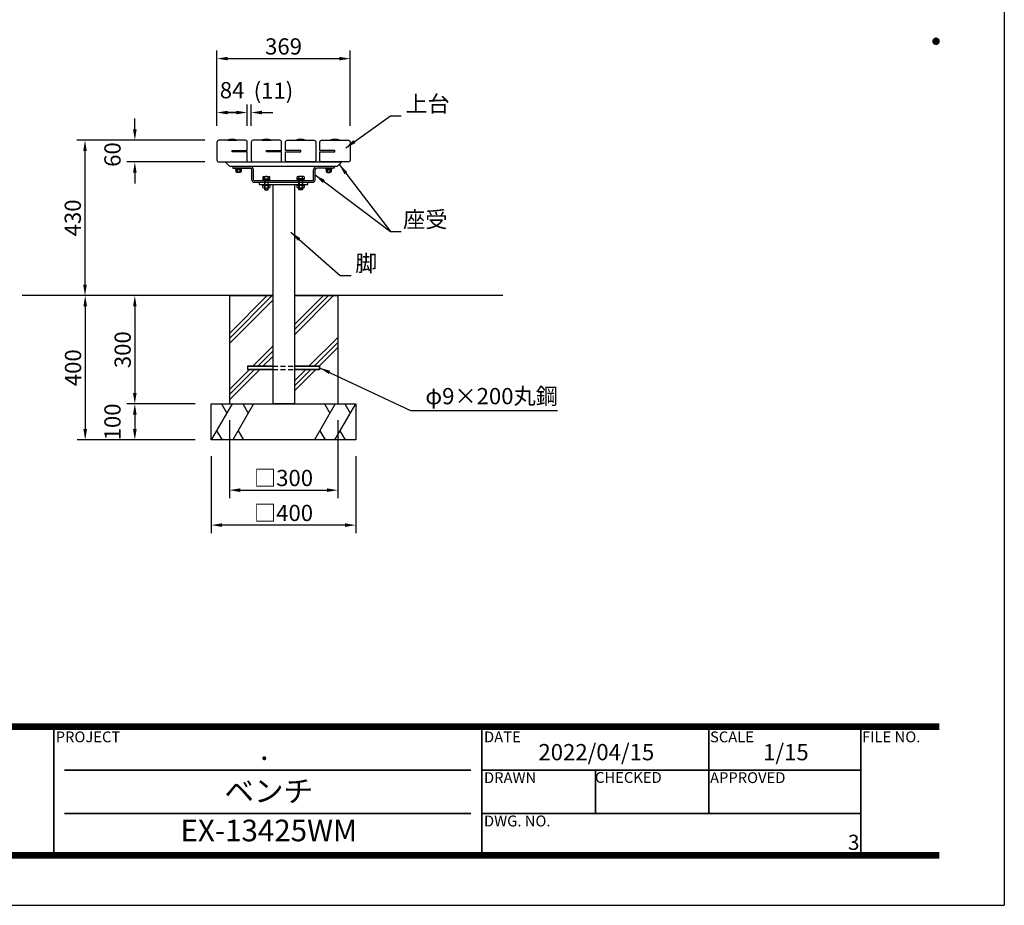
# Model space of a CAD drawing. Extents: x 0 to 6300, y 0 to 4455.
# Drawn here: x 3573 to 6300, y 0 to 2453 of the extents above; entities that cross this region are included whole.
import ezdxf
from ezdxf.enums import TextEntityAlignment as Align

# ---------------------------------------------------------------- set-up
doc = ezdxf.new("R2010")
doc.units = 0
doc.header["$LTSCALE"] = 4.5
doc.linetypes.add('HIDDEN2', pattern=[4.7625, 3.175, -1.5875])
doc.layers.get('0').update_dxf_attribs({"linetype": 'CONTINUOUS'})
doc.layers.get('DEFPOINTS').update_dxf_attribs({"linetype": 'CONTINUOUS'})
for name, color, linetype in [('P001', 131, 'CONTINUOUS'), ('P002', 181, 'CONTINUOUS'), ('P006', 141, 'CONTINUOUS'), ('P008', 241, 'CONTINUOUS'), ('P019', 71, 'CONTINUOUS'), ('P901', 135, 'CONTINUOUS'), ('P919', 75, 'CONTINUOUS'), ('P920', 125, 'CONTINUOUS'), ('P_2DIM', 6, 'CONTINUOUS'), ('P_3TEXT', 60, 'CONTINUOUS'), ('P_5DRAWFRAME', 104, 'CONTINUOUS'), ('P_7THICK', 7, 'CONTINUOUS')]:
    doc.layers.add(name, color=color, linetype=linetype)
doc.styles.add('BIGFONT', font='simplex.shx', dxfattribs={"bigfont": 'bigfont.shx'})
doc.dimstyles.new('DIMBIGFONT$0', dxfattribs={"dimscale": 15, "dimtxt": 3, "dimasz": 2, "dimexe": 1.5, "dimexo": 3, "dimgap": 0.75, "dimtad": 1, "dimdec": 1, "dimdsep": 46, "dimtxsty": 'BIGFONT', "dimsah": 1, "dimcen": 0, "dimclrt": 230, "dimadec": 0, "dimazin": 0, "dimtfac": 0.6, "dimtdec": 1, "dimtofl": 0, "dimtmove": 2, "dimatfit": 3, "dimfxl": 0, "dimtvp": 1, "dimtolj": 1, "dimarcsym": 0})
doc.dimstyles.new('DIMBIGFONT$7', dxfattribs={"dimscale": 15, "dimtxt": 3, "dimasz": 2, "dimexe": 1.5, "dimexo": 3, "dimgap": 0.75, "dimtad": 1, "dimdec": 1, "dimdsep": 46, "dimtxsty": 'BIGFONT', "dimsah": 1, "dimcen": 0, "dimclrt": 230, "dimadec": 0, "dimazin": 0, "dimtfac": 0.6, "dimtdec": 1, "dimtofl": 0, "dimtmove": 0, "dimatfit": 3, "dimfxl": 0, "dimtvp": 1, "dimtolj": 1, "dimarcsym": 0})

# ---------------------------------------------------------------- blocks, each defined once
blk = doc.blocks.new('DFP3')
at = {"color": 0}
for p, q in [((406.8, 159.55), (407.4, 160.15)), ((406.8, 159.48), (407.47, 160.15)), ((406.8, 159.63), (407.32, 160.15)), ((406.81, 159.42), (407.53, 160.14)), ((406.82, 159.71), (407.24, 160.13)), ((406.83, 159.37), (407.58, 160.12)), ((406.85, 159.32), (407.63, 160.1)), ((406.87, 159.27), (407.68, 160.08)), ((406.87, 159.83), (407.12, 160.08)), ((406.9, 159.22), (407.73, 160.05)), ((406.93, 159.18), (407.77, 160.02)), ((406.96, 159.14), (407.81, 159.99)), ((406.99, 159.99), (407.84, 159.14)), ((407.03, 160.02), (407.87, 159.18)), ((407.07, 160.05), (407.9, 159.22)), ((407.12, 160.08), (407.93, 159.27)), ((407.17, 160.1), (407.95, 159.32)), ((407.22, 160.12), (407.97, 159.37)), ((407.27, 160.14), (407.99, 159.42)), ((407.33, 160.15), (408, 159.48)), ((407.4, 160.15), (408, 159.55)), ((407.48, 160.14), (407.99, 159.63)), ((407.57, 160.13), (407.98, 159.72)), ((407.69, 160.08), (407.93, 159.84)), ((406.8, 159.62), (407.47, 158.95)), ((406.8, 159.55), (407.4, 158.95)), ((406.8, 159.47), (407.32, 158.95)), ((406.81, 159.68), (407.53, 158.96)), ((406.82, 159.39), (407.24, 158.97)), ((406.83, 159.73), (407.58, 158.98)), ((406.85, 159.78), (407.63, 159)), ((406.87, 159.83), (407.68, 159.02)), ((406.87, 159.27), (407.12, 159.02)), ((406.9, 159.88), (407.73, 159.05)), ((406.93, 159.92), (407.77, 159.08)), ((406.96, 159.96), (407.81, 159.11)), ((406.99, 159.11), (407.84, 159.96)), ((407.03, 159.08), (407.87, 159.92)), ((407.07, 159.05), (407.9, 159.88)), ((407.12, 159.02), (407.93, 159.83)), ((407.17, 159), (407.95, 159.78)), ((407.22, 158.98), (407.97, 159.73)), ((407.27, 158.96), (407.99, 159.68)), ((407.33, 158.95), (408, 159.62)), ((407.4, 158.95), (408, 159.55)), ((407.48, 158.96), (407.99, 159.47)), ((407.57, 158.97), (407.98, 159.38)), ((407.69, 159.02), (407.93, 159.26)), ((21.5, 33.5), (408, 33.5)), ((21.5, 33.45), (408, 33.45)), ((21.5, 33.4), (408, 33.4)), ((21.5, 33.35), (408, 33.35)), ((21.5, 33.3), (408, 33.3)), ((21.5, 33.25), (408, 33.25)), ((21.5, 33.2), (408, 33.2)), ((21.5, 33.15), (408, 33.15)), ((21.5, 33.1), (408, 33.1)), ((21.5, 33.05), (408, 33.05)), ((21.5, 33), (408, 33)), ((21.5, 32.95), (408, 32.95)), ((21.5, 32.9), (408, 32.9)), ((21.5, 32.85), (408, 32.85)), ((21.5, 32.8), (408, 32.8)), ((21.5, 32.75), (408, 32.75)), ((244.47, 33), (244.47, 9)), ((244.53, 33), (244.53, 9)), ((323.47, 33), (323.47, 9)), ((323.53, 33), (323.53, 9)), ((365.47, 17), (365.47, 33)), ((365.53, 17), (365.53, 33)), ((393.47, 33), (393.47, 9)), ((393.53, 33), (393.53, 9)), ((21.5, 32.7), (408, 32.7)), ((21.5, 32.65), (408, 32.65)), ((21.5, 32.6), (408, 32.6)), ((21.5, 32.55), (408, 32.55)), ((21.5, 32.5), (408, 32.5)), ((246.5, 25.03), (321.5, 25.03)), ((246.5, 24.97), (321.5, 24.97)), ((323.5, 25.03), (393.5, 25.03)), ((323.5, 24.97), (393.5, 24.97)), ((344.47, 25), (344.47, 17)), ((344.53, 25), (344.53, 17)), ((246.5, 17.03), (321.5, 17.03)), ((246.5, 16.97), (321.5, 16.97)), ((323.5, 17.03), (393.5, 17.03)), ((323.5, 16.97), (393.5, 16.97)), ((21.5, 9.75), (408, 9.75)), ((21.5, 9.7), (408, 9.7)), ((21.5, 9.65), (408, 9.65)), ((21.5, 9.6), (408, 9.6)), ((21.5, 9.55), (408, 9.55)), ((21.5, 9.5), (408, 9.5)), ((21.5, 9.45), (408, 9.45)), ((21.5, 9.4), (408, 9.4)), ((21.5, 9.35), (408, 9.35)), ((21.5, 9.3), (408, 9.3)), ((21.5, 9.25), (408, 9.25)), ((21.5, 9.2), (408, 9.2)), ((21.5, 9.15), (408, 9.15)), ((21.5, 9.1), (408, 9.1)), ((21.5, 9.05), (408, 9.05)), ((21.5, 9), (408, 9)), ((21.5, 8.95), (408, 8.95)), ((21.5, 8.9), (408, 8.9)), ((21.5, 8.85), (408, 8.85)), ((21.5, 8.8), (408, 8.8)), ((21.5, 8.75), (408, 8.75))]:
    blk.add_line(p, q, dxfattribs=at)
at = {"layer": 'DEFPOINTS', "color": 0}
for p in [(420, 297), (0, 0)]:
    blk.add_line(p, (420, 0), dxfattribs=at)
at = {"color": 0, "style": 'BIGFONT'}
for s, height, p in [('PROJECT', 2, (244.86, 30.1)), ('DATE', 2, (323.94, 30.1)), ('SCALE', 2, (365.67, 30.1)), ('FILE NO.', 2, (393.74, 30.1)), ('DRAWN', 2, (323.94, 22.57)), ('CHECKED', 2, (344.43, 22.61)), ('APPROVED', 2, (365.67, 22.57)), ('DWG. NO.', 2, (323.94, 14.57)), ('3', 2.8, (391.14, 10.23))]:
    blk.add_text(s, height=height, dxfattribs=at).set_placement(p)
at = {"color": 83, "style": 'BIGFONT'}
for tag, height, p in [('PROJECT1', 4, (283.38, 25.6)), ('DATE', 3, (344.68, 25.84)), ('SCALE', 3, (379.68, 25.84)), ('PROJECT2', 4, (284.2, 17.84)), ('PROJECT3', 4, (284.2, 10.57)), ('DWGNO', 3, (358.68, 10.57))]:
    blk.add_attdef(tag, text='', height=height, dxfattribs=at).set_placement(p, align=Align.BOTTOM_CENTER)
at = {"color": 83, "ltscale": 0.5, "style": 'BIGFONT', "flags": 8}
for tag, p in [('REV04', (26.47, 27.61)), ('REV03', (26.47, 21.7)), ('REV02', (26.47, 15.58)), ('REV01', (26.47, 10.33))]:
    blk.add_attdef(tag, text='', height=2, dxfattribs=at).set_placement(p, align=Align.BOTTOM_LEFT)
for tag, p in [('REVD4', (80.98, 27.61)), ('R4D', (92.67, 27.61)), ('R4C', (101.8, 27.61)), ('R4A', (110.92, 27.61)), ('REVD3', (80.98, 21.7)), ('R3D', (92.67, 21.7)), ('R3C', (101.8, 21.7)), ('R3A', (110.92, 21.7)), ('REVD2', (80.98, 15.58)), ('R2D', (92.67, 15.58)), ('R2C', (101.8, 15.58)), ('R2A', (110.92, 15.58)), ('REVD1', (80.98, 10.33)), ('R1D', (92.67, 10.33)), ('R1C', (101.8, 10.33)), ('R1A', (110.92, 10.33))]:
    blk.add_attdef(tag, text='', height=2, dxfattribs=at).set_placement(p, align=Align.BOTTOM_CENTER)
blk = doc.blocks.new('A$C7BCC4D2A')
at = {"layer": 'P008'}
for points in [[(84, 31.5), (84, 55, 0.414214), (79, 60), (5, 60, 0.414214), (0, 55), (0, 5, 0.414214), (5, 0), (79, 0, 0.414214), (84, 5), (84, 28.5), (42, 28.5), (42, 31.5), (84, 31.5)], [(179, 31.5), (179, 55, 0.414214), (174, 60), (100, 60, 0.414214), (95, 55), (95, 5, 0.414214), (100, 0), (174, 0, 0.414214), (179, 5), (179, 28.5), (137, 28.5), (137, 31.5), (179, 31.5)], [(190, 31.5), (190, 55, -0.414214), (195, 60), (269, 60, -0.414214), (274, 55), (274, 5, -0.414214), (269, 0), (195, 0, -0.414214), (190, 5), (190, 28.5), (232, 28.5), (232, 31.5), (190, 31.5)], [(285, 31.5), (285, 55, -0.414214), (290, 60), (364, 60, -0.414214), (369, 55), (369, 5, -0.414214), (364, 0), (290, 0, -0.414214), (285, 5), (285, 28.5), (327, 28.5), (327, 31.5), (285, 31.5)]]:
    blk.add_lwpolyline(points, format="xyb", dxfattribs=at)
blk = doc.blocks.new('*D3')
at = {"layer": 'DEFPOINTS', "color": 0}
for p in [(4153.9, 1688.9), (3754.7, 1288.9), (4103.9, 1288.9)]:
    blk.add_point(p, dxfattribs=at)
at = {"layer": 'P_2DIM', "color": 0, "lineweight": -2}
for p, q in [((4108.9, 1688.9), (3732.2, 1688.9)), ((3754.7, 1658.9), (3754.7, 1318.9)), ((4058.9, 1288.9), (3732.2, 1288.9))]:
    blk.add_line(p, q, dxfattribs=at)
at = {"layer": 'P_2DIM', "color": 0}
for points in [[(3749.7, 1658.9), (3759.7, 1658.9), (3754.7, 1688.9)], [(3749.7, 1318.9), (3759.7, 1318.9), (3754.7, 1288.9)]]:
    blk.add_solid(points, dxfattribs=at)
at = {"layer": 'P_2DIM', "color": 230, "insert": (3721, 1488.9), "char_height": 45, "attachment_point": 5, "rotation": 90, "style": 'BIGFONT'}
blk.add_mtext('\\A1;400', dxfattribs=at)
blk = doc.blocks.new('*D4')
at = {"layer": 'DEFPOINTS', "color": 0}
for p in [(4153.9, 1688.9), (3892.1, 1388.9), (4103.9, 1388.9)]:
    blk.add_point(p, dxfattribs=at)
at = {"layer": 'P_2DIM', "color": 0, "lineweight": -2}
for p, q in [((4108.9, 1688.9), (3869.6, 1688.9)), ((3892.1, 1658.9), (3892.1, 1418.9)), ((4058.9, 1388.9), (3869.6, 1388.9))]:
    blk.add_line(p, q, dxfattribs=at)
at = {"layer": 'P_2DIM', "color": 0}
for points in [[(3887.1, 1658.9), (3897.1, 1658.9), (3892.1, 1688.9)], [(3887.1, 1418.9), (3897.1, 1418.9), (3892.1, 1388.9)]]:
    blk.add_solid(points, dxfattribs=at)
at = {"layer": 'P_2DIM', "color": 230, "insert": (3858.4, 1538.9), "char_height": 45, "attachment_point": 5, "rotation": 90, "style": 'BIGFONT'}
blk.add_mtext('\\A1;300', dxfattribs=at)
blk = doc.blocks.new('*D5')
at = {"layer": 'DEFPOINTS', "color": 0}
for p in [(4153.9, 1388.9), (4453.9, 1388.9), (4453.9, 1149.8)]:
    blk.add_point(p, dxfattribs=at)
at = {"layer": 'P_2DIM', "color": 0, "lineweight": -2}
for p, q in [((4153.9, 1343.9), (4153.9, 1127.3)), ((4453.9, 1343.9), (4453.9, 1127.3)), ((4183.9, 1149.8), (4423.9, 1149.8))]:
    blk.add_line(p, q, dxfattribs=at)
at = {"layer": 'P_2DIM', "color": 0}
for points in [[(4183.9, 1154.8), (4183.9, 1144.8), (4153.9, 1149.8)], [(4423.9, 1154.8), (4423.9, 1144.8), (4453.9, 1149.8)]]:
    blk.add_solid(points, dxfattribs=at)
at = {"layer": 'P_2DIM', "color": 230, "insert": (4303.9, 1183.6), "char_height": 45, "attachment_point": 5, "style": 'BIGFONT'}
blk.add_mtext('\\A1;□300', dxfattribs=at)
blk = doc.blocks.new('*D6')
at = {"layer": 'DEFPOINTS', "color": 0}
for p in [(4103.9, 1288.9), (4503.9, 1288.9), (4103.9, 1053)]:
    blk.add_point(p, dxfattribs=at)
at = {"layer": 'P_2DIM', "color": 0, "lineweight": -2}
for p, q in [((4103.9, 1243.9), (4103.9, 1030.5)), ((4503.9, 1243.9), (4503.9, 1030.5)), ((4473.9, 1053), (4133.9, 1053))]:
    blk.add_line(p, q, dxfattribs=at)
at = {"layer": 'P_2DIM', "color": 0}
for points in [[(4133.9, 1058), (4133.9, 1048), (4103.9, 1053)], [(4473.9, 1058), (4473.9, 1048), (4503.9, 1053)]]:
    blk.add_solid(points, dxfattribs=at)
at = {"layer": 'P_2DIM', "color": 230, "insert": (4303.9, 1086.7), "char_height": 45, "attachment_point": 5, "style": 'BIGFONT'}
blk.add_mtext('\\A1;□400', dxfattribs=at)
blk = doc.blocks.new('*D7')
at = {"layer": 'DEFPOINTS', "color": 0}
for p in [(4103.9, 1388.9), (3892.1, 1288.9), (4103.9, 1288.9)]:
    blk.add_point(p, dxfattribs=at)
at = {"layer": 'P_2DIM', "color": 0, "lineweight": -2}
for p, q in [((4058.9, 1388.9), (3869.6, 1388.9)), ((3892.1, 1358.9), (3892.1, 1318.9)), ((4058.9, 1288.9), (3869.6, 1288.9))]:
    blk.add_line(p, q, dxfattribs=at)
at = {"layer": 'P_2DIM', "color": 0}
for points in [[(3887.1, 1358.9), (3897.1, 1358.9), (3892.1, 1388.9)], [(3887.1, 1318.9), (3897.1, 1318.9), (3892.1, 1288.9)]]:
    blk.add_solid(points, dxfattribs=at)
at = {"layer": 'P_2DIM', "color": 230, "insert": (3830.2, 1338.9), "char_height": 45, "attachment_point": 5, "rotation": 90, "style": 'BIGFONT'}
blk.add_mtext('\\A1;100', dxfattribs=at)
blk = doc.blocks.new('*D8')
at = {"layer": 'DEFPOINTS', "color": 0}
for p in [(4130.9, 2118.9), (3754.1, 1688.9), (4123.9, 1688.9)]:
    blk.add_point(p, dxfattribs=at)
at = {"layer": 'P_2DIM', "color": 0, "lineweight": -2}
for p, q in [((4085.9, 2118.9), (3731.6, 2118.9)), ((3754.1, 2088.9), (3754.1, 1718.9)), ((4078.9, 1688.9), (3731.6, 1688.9))]:
    blk.add_line(p, q, dxfattribs=at)
at = {"layer": 'P_2DIM', "color": 0}
for points in [[(3749.1, 2088.9), (3759.1, 2088.9), (3754.1, 2118.9)], [(3749.1, 1718.9), (3759.1, 1718.9), (3754.1, 1688.9)]]:
    blk.add_solid(points, dxfattribs=at)
at = {"layer": 'P_2DIM', "color": 230, "insert": (3720.3, 1903.9), "char_height": 45, "attachment_point": 5, "rotation": 90, "style": 'BIGFONT'}
blk.add_mtext('\\A1;430', dxfattribs=at)
blk = doc.blocks.new('*D9')
at = {"layer": 'DEFPOINTS', "color": 0}
for p in [(4203.4, 2195.8), (4119.4, 2113.9), (4203.4, 2113.9)]:
    blk.add_point(p, dxfattribs=at)
at = {"layer": 'P_2DIM', "color": 0, "lineweight": -2}
for p, q in [((4119.4, 2158.9), (4119.4, 2218.3)), ((4203.4, 2158.9), (4203.4, 2218.3)), ((4149.4, 2195.8), (4173.4, 2195.8))]:
    blk.add_line(p, q, dxfattribs=at)
at = {"layer": 'P_2DIM', "color": 0}
for points in [[(4149.4, 2200.8), (4149.4, 2190.8), (4119.4, 2195.8)], [(4173.4, 2200.8), (4173.4, 2190.8), (4203.4, 2195.8)]]:
    blk.add_solid(points, dxfattribs=at)
at = {"layer": 'P_2DIM', "color": 230, "insert": (4161.4, 2257.7), "char_height": 45, "attachment_point": 5, "style": 'BIGFONT'}
blk.add_mtext('\\A1;84', dxfattribs=at)
blk = doc.blocks.new('*D10')
at = {"layer": 'DEFPOINTS', "color": 0}
for p in [(4203.4, 2195.8), (4203.4, 2113.9), (4214.4, 2113.9)]:
    blk.add_point(p, dxfattribs=at)
at = {"layer": 'P_2DIM', "color": 0, "lineweight": -2}
for p, q in [((4203.4, 2158.9), (4203.4, 2218.3)), ((4214.4, 2158.9), (4214.4, 2218.3)), ((4173.4, 2195.8), (4143.4, 2195.8)), ((4244.4, 2195.8), (4274.4, 2195.8))]:
    blk.add_line(p, q, dxfattribs=at)
at = {"layer": 'P_2DIM', "color": 0}
for points in [[(4173.4, 2200.8), (4173.4, 2190.8), (4203.4, 2195.8)], [(4244.4, 2200.8), (4244.4, 2190.8), (4214.4, 2195.8)]]:
    blk.add_solid(points, dxfattribs=at)
at = {"layer": 'P_2DIM', "color": 230, "insert": (4276, 2256.3), "char_height": 45, "attachment_point": 5, "style": 'BIGFONT'}
blk.add_mtext('\\A1;(11)', dxfattribs=at)
blk = doc.blocks.new('*D11')
at = {"layer": 'DEFPOINTS', "color": 0}
for p in [(4488.4, 2345.1), (4119.4, 2113.9), (4488.4, 2113.9)]:
    blk.add_point(p, dxfattribs=at)
at = {"layer": 'P_2DIM', "color": 0, "lineweight": -2}
for p, q in [((4119.4, 2158.9), (4119.4, 2367.6)), ((4149.4, 2345.1), (4458.4, 2345.1)), ((4488.4, 2158.9), (4488.4, 2367.6))]:
    blk.add_line(p, q, dxfattribs=at)
at = {"layer": 'P_2DIM', "color": 0}
for points in [[(4149.4, 2350.1), (4149.4, 2340.1), (4119.4, 2345.1)], [(4458.4, 2350.1), (4458.4, 2340.1), (4488.4, 2345.1)]]:
    blk.add_solid(points, dxfattribs=at)
at = {"layer": 'P_2DIM', "color": 230, "insert": (4303.9, 2378.8), "char_height": 45, "attachment_point": 5, "style": 'BIGFONT'}
blk.add_mtext('\\A1;369', dxfattribs=at)
blk = doc.blocks.new('*D12')
at = {"layer": 'DEFPOINTS', "color": 0}
for p in [(4130.9, 2118.9), (3892.1, 2058.9), (4130.9, 2058.9)]:
    blk.add_point(p, dxfattribs=at)
at = {"layer": 'P_2DIM', "color": 0, "lineweight": -2}
for p, q in [((3892.1, 2148.9), (3892.1, 2178.9)), ((4085.9, 2118.9), (3869.6, 2118.9)), ((4085.9, 2058.9), (3869.6, 2058.9)), ((3892.1, 2028.9), (3892.1, 1998.9))]:
    blk.add_line(p, q, dxfattribs=at)
at = {"layer": 'P_2DIM', "color": 0}
for points in [[(3887.1, 2148.9), (3897.1, 2148.9), (3892.1, 2118.9)], [(3887.1, 2028.9), (3897.1, 2028.9), (3892.1, 2058.9)]]:
    blk.add_solid(points, dxfattribs=at)
at = {"layer": 'P_2DIM', "color": 230, "insert": (3830.2, 2079.4), "char_height": 45, "attachment_point": 5, "rotation": 90, "style": 'BIGFONT'}
blk.add_mtext('\\A1;60', dxfattribs=at)

msp = doc.modelspace()

# ---------------------------------------------------------------- linework, layer by layer
at = {"layer": 'P001'}
for p, q in [((4163.89, 2045.88), (4163.89, 2041.38)), ((4163.89, 2045.88), (4211.89, 2045.88)), ((4443.89, 2045.88), (4395.89, 2045.88)), ((4443.89, 2045.88), (4443.89, 2041.38)), ((4163.89, 2041.38), (4211.89, 2041.38)), ((4216.39, 2008.88), (4216.39, 2036.88)), ((4220.89, 2008.88), (4220.89, 2036.88)), ((4386.89, 2008.88), (4386.89, 2036.88)), ((4386.89, 2008.88), (4386.89, 2029.95)), ((4391.39, 2008.88), (4391.39, 2036.88)), ((4391.39, 2008.88), (4391.39, 2029.95)), ((4443.89, 2041.38), (4395.89, 2041.38)), ((4222.39, 2007.38), (4385.39, 2007.38)), ((4222.39, 2002.88), (4385.39, 2002.88)), ((4203.89, 1493.38), (4203.89, 1484.38)), ((4203.89, 1493.38), (4203.89, 1484.38)), ((4203.89, 1493.38), (4273.89, 1493.38)), ((4273.89, 1493.38), (4203.89, 1493.38)), ((4203.89, 1484.38), (4273.89, 1484.38)), ((4273.89, 1484.38), (4203.89, 1484.38)), ((4333.89, 1493.38), (4403.89, 1493.38)), ((4403.89, 1493.38), (4333.89, 1493.38)), ((4333.89, 1484.38), (4403.89, 1484.38)), ((4403.89, 1484.38), (4333.89, 1484.38)), ((4403.89, 1493.38), (4403.89, 1484.38)), ((4403.89, 1484.38), (4403.89, 1493.38))]:
    msp.add_line(p, q, dxfattribs=at)
for centre, radius, start, end in [((4211.89, 2036.88), 9, 0, 90), ((4395.89, 2036.88), 9, 90, 180), ((4211.89, 2036.88), 4.5, 0, 90), ((4395.89, 2036.88), 4.5, 90, 180), ((4222.39, 2008.88), 6, 180, 270), ((4222.39, 2008.88), 1.5, 180, 270), ((4385.39, 2008.88), 6, 270, 0), ((4385.39, 2008.88), 1.5, 270, 0), ((4385.39, 2008.88), 6, 270, 0), ((4385.39, 2008.88), 1.5, 270, 0)]:
    msp.add_arc(centre, radius, start, end, dxfattribs=at)
at = {"layer": 'P002', "linetype": 'Continuous'}
for p, q in [((4236.39, 2002.88), (4371.39, 2002.88)), ((4236.39, 2002.88), (4236.39, 1996.88)), ((4236.39, 1996.88), (4371.39, 1996.88)), ((4273.89, 1996.88), (4273.89, 1388.88)), ((4333.89, 1996.88), (4333.89, 1388.88)), ((4371.39, 1996.88), (4371.39, 2002.88))]:
    msp.add_line(p, q, dxfattribs=at)
at = {"layer": 'P006'}
for p, q in [((4148.49, 2118.88), (4174.29, 2118.88)), ((4243.49, 2118.88), (4269.29, 2118.88)), ((4338.49, 2118.88), (4364.29, 2118.88)), ((4433.49, 2118.88), (4459.29, 2118.88))]:
    msp.add_line(p, q, dxfattribs=at)
for centre in [(4161.39, 2092.65), (4256.39, 2092.65), (4351.39, 2092.65), (4446.39, 2092.65)]:
    msp.add_arc(centre, 29.23, 63.81621, 116.18379, dxfattribs=at)
at = {"layer": 'P008'}
msp.add_lwpolyline([(4464.39, 2057.88), (4452.39, 2045.88), (4155.39, 2045.88), (4143.39, 2057.88), (4143.39, 2058.88), (4464.39, 2058.88)], close=True, dxfattribs=at)
at = {"layer": 'P019'}
for p, q in [((4153.89, 1688.88), (4153.89, 1388.88)), ((4153.89, 1688.88), (4273.89, 1688.88)), ((4333.89, 1688.88), (4453.89, 1688.88)), ((4453.89, 1688.88), (4453.89, 1388.88)), ((4103.89, 1388.88), (4503.89, 1388.88)), ((4103.89, 1288.88), (4103.89, 1388.88)), ((4333.89, 1388.88), (4273.89, 1388.88)), ((4503.89, 1388.88), (4503.89, 1288.88)), ((4503.89, 1288.88), (4103.89, 1288.88))]:
    msp.add_line(p, q, dxfattribs=at)
at = {"layer": 'P901'}
for p, q in [((4170.39, 2041.38), (4170.39, 2039.78)), ((4170.39, 2039.78), (4187.39, 2039.78)), ((4171.19, 2039.78), (4171.19, 2038.38)), ((4171.19, 2038.38), (4186.59, 2038.38)), ((4171.61, 2037.85), (4171.61, 2031.6)), ((4184.34, 2038.38), (4173.43, 2038.38)), ((4175.59, 2030.11), (4174.47, 2031.23)), ((4183.14, 2031.06), (4174.64, 2031.06)), ((4175.25, 2037.85), (4175.25, 2031.6)), ((4182.18, 2030.11), (4175.59, 2030.11)), ((4179.89, 2039.78), (4177.89, 2038.38)), ((4182.18, 2030.11), (4183.3, 2031.23)), ((4182.52, 2037.85), (4182.52, 2031.6)), ((4186.16, 2037.85), (4186.16, 2031.6)), ((4186.59, 2039.78), (4186.59, 2038.38)), ((4187.39, 2041.38), (4187.39, 2039.78)), ((4420.39, 2041.38), (4420.39, 2039.78)), ((4437.39, 2039.78), (4420.39, 2039.78)), ((4421.19, 2039.78), (4421.19, 2038.38)), ((4436.59, 2038.38), (4421.19, 2038.38)), ((4421.61, 2037.85), (4421.61, 2031.6)), ((4423.43, 2038.38), (4434.34, 2038.38)), ((4425.59, 2030.11), (4424.47, 2031.23)), ((4424.64, 2031.06), (4433.14, 2031.06)), ((4425.25, 2037.85), (4425.25, 2031.6)), ((4425.59, 2030.11), (4432.18, 2030.11)), ((4427.89, 2039.78), (4429.89, 2038.38)), ((4432.18, 2030.11), (4433.3, 2031.23)), ((4432.52, 2037.85), (4432.52, 2031.6)), ((4436.16, 2037.85), (4436.16, 2031.6)), ((4436.59, 2039.78), (4436.59, 2038.38)), ((4437.39, 2041.38), (4437.39, 2039.78))]:
    msp.add_line(p, q, dxfattribs=at)
at = {"layer": 'P901', "linetype": 'HIDDEN2'}
for p, q in [((4175.59, 2030.11), (4175.59, 2031.5)), ((4182.18, 2030.11), (4182.18, 2031.5)), ((4425.59, 2030.11), (4425.59, 2031.5)), ((4432.18, 2030.11), (4432.18, 2031.5)), ((4273.89, 1493.38), (4333.89, 1493.38)), ((4273.89, 1493.38), (4333.89, 1493.38)), ((4273.89, 1484.38), (4333.89, 1484.38)), ((4273.89, 1484.38), (4333.89, 1484.38))]:
    msp.add_line(p, q, dxfattribs=at)
at = {"layer": 'P901'}
for centre, radius, start, end in [((4173.43, 2035.03), 3.35, 57.13278, 122.86722), ((4173.43, 2034.41), 3.35, 237.13278, 302.86722), ((4178.89, 2025.78), 12.6, 73.22135, 106.77865), ((4178.89, 2043.66), 12.6, 253.22135, 286.77865), ((4184.34, 2035.03), 3.35, 57.13278, 122.86722), ((4184.34, 2034.41), 3.35, 237.13278, 302.86722), ((4423.43, 2035.03), 3.35, 57.13278, 122.86722), ((4423.43, 2034.41), 3.35, 237.13278, 302.86722), ((4428.89, 2025.78), 12.6, 73.22135, 106.77865), ((4428.89, 2043.66), 12.6, 253.22135, 286.77865), ((4434.34, 2035.03), 3.35, 57.13278, 122.86722), ((4434.34, 2034.41), 3.35, 237.13278, 302.86722)]:
    msp.add_arc(centre, radius, start, end, dxfattribs=at)
at = {"layer": 'P919'}
for p, q in [((4153.89, 1584.14), (4258.63, 1688.88)), ((4153.89, 1569.99), (4272.77, 1688.88)), ((4153.89, 1555.85), (4273.89, 1675.85)), ((4333.89, 1608.57), (4414.2, 1688.88)), ((4333.89, 1594.43), (4428.34, 1688.88)), ((4333.89, 1580.29), (4442.48, 1688.88)), ((4374.26, 1493.38), (4453.89, 1573.01)), ((4453.89, 1558.87), (4388.4, 1493.38)), ((4218.7, 1493.38), (4273.89, 1548.57)), ((4232.84, 1493.38), (4273.89, 1534.43)), ((4402.54, 1493.38), (4453.89, 1544.73)), ((4246.98, 1493.38), (4273.89, 1520.29)), ((4153.89, 1428.57), (4209.7, 1484.38)), ((4153.89, 1414.43), (4223.84, 1484.38)), ((4153.89, 1400.29), (4237.98, 1484.38)), ((4333.89, 1424.73), (4393.54, 1484.38)), ((4333.89, 1453.01), (4365.26, 1484.38)), ((4379.4, 1484.38), (4333.89, 1438.87)), ((4161.62, 1388.88), (4103.89, 1288.88)), ((4132.16, 1388.88), (4146.89, 1363.37)), ((4220.81, 1388.88), (4163.08, 1288.88)), ((4191.35, 1388.88), (4206.08, 1363.37)), ((4447.23, 1388.88), (4389.49, 1288.88)), ((4417.77, 1388.88), (4432.5, 1363.37)), ((4503.1, 1388.88), (4445.37, 1288.88)), ((4473.64, 1388.88), (4488.37, 1363.37)), ((4118.71, 1314.56), (4133.53, 1288.88)), ((4177.9, 1314.56), (4192.72, 1288.88)), ((4404.32, 1314.56), (4419.14, 1288.88)), ((4460.19, 1314.56), (4475.02, 1288.88))]:
    msp.add_line(p, q, dxfattribs=at)
at = {"layer": 'P920'}
for p, q in [((4246.57, 2018.08), (4246.57, 2011.88)), ((4249.02, 2018.88), (4263.75, 2018.88)), ((4251.48, 2011.88), (4251.48, 2018.08)), ((4261.29, 2011.88), (4261.29, 2018.08)), ((4266.2, 2011.88), (4266.2, 2018.08)), ((4341.57, 2011.88), (4341.57, 2018.08)), ((4358.75, 2018.88), (4344.02, 2018.88)), ((4346.48, 2011.88), (4346.48, 2018.08)), ((4356.29, 2011.88), (4356.29, 2018.08)), ((4361.2, 2018.08), (4361.2, 2011.88)), ((4245.89, 2009.38), (4266.89, 2009.38)), ((4245.89, 2009.38), (4245.89, 2007.38)), ((4245.89, 2007.38), (4266.89, 2007.38)), ((4245.89, 1996.88), (4266.89, 1996.88)), ((4245.89, 1994.88), (4245.89, 1996.88)), ((4245.89, 1994.88), (4266.89, 1994.88)), ((4246.57, 2011.88), (4266.2, 2011.88)), ((4246.57, 1987.68), (4246.57, 1994.88)), ((4247.19, 2011.88), (4247.19, 2009.38)), ((4251.39, 2007.38), (4251.39, 1982.88)), ((4251.48, 1994.88), (4251.48, 1987.68)), ((4252.39, 2007.38), (4252.39, 1981.88)), ((4260.39, 2007.38), (4260.39, 1981.88)), ((4261.29, 1994.88), (4261.29, 1987.68)), ((4261.39, 1982.88), (4261.39, 2007.38)), ((4265.59, 2009.38), (4265.59, 2011.88)), ((4266.2, 1994.88), (4266.2, 1987.68)), ((4266.89, 2007.38), (4266.89, 2009.38)), ((4266.89, 1996.88), (4266.89, 1994.88)), ((4361.89, 2009.38), (4340.89, 2009.38)), ((4340.89, 2007.38), (4340.89, 2009.38)), ((4361.89, 2007.38), (4340.89, 2007.38)), ((4340.89, 1996.88), (4361.89, 1996.88)), ((4340.89, 1994.88), (4340.89, 1996.88)), ((4340.89, 1994.88), (4361.89, 1994.88)), ((4361.2, 2011.88), (4341.57, 2011.88)), ((4341.57, 1987.68), (4341.57, 1994.88)), ((4342.19, 2009.38), (4342.19, 2011.88)), ((4346.39, 1982.88), (4346.39, 2007.38)), ((4346.48, 1994.88), (4346.48, 1987.68)), ((4347.39, 2007.38), (4347.39, 1981.88)), ((4355.39, 2007.38), (4355.39, 1981.88)), ((4356.29, 1994.88), (4356.29, 1987.68)), ((4356.39, 2007.38), (4356.39, 1982.88)), ((4360.59, 2011.88), (4360.59, 2009.38)), ((4361.2, 1994.88), (4361.2, 1987.68)), ((4361.89, 2009.38), (4361.89, 2007.38)), ((4361.89, 1996.88), (4361.89, 1994.88)), ((4249.02, 1986.88), (4263.75, 1986.88)), ((4251.39, 1984.38), (4252.39, 1983.38)), ((4251.39, 1982.88), (4261.39, 1982.88)), ((4252.39, 1981.88), (4260.39, 1981.88)), ((4260.39, 1981.88), (4261.39, 1982.88)), ((4344.02, 1986.88), (4358.75, 1986.88)), ((4356.39, 1982.88), (4346.39, 1982.88)), ((4347.39, 1981.88), (4346.39, 1982.88)), ((4355.39, 1981.88), (4347.39, 1981.88)), ((4356.39, 1982.88), (4355.39, 1981.88))]:
    msp.add_line(p, q, dxfattribs=at)
for centre, radius, start, end in [((4249.02, 2014.72), 4.16, 53.88464, 126.11536), ((4256.39, 2003.43), 15.45, 71.48256, 108.51744), ((4263.75, 2014.72), 4.16, 53.88464, 126.11536), ((4344.02, 2014.72), 4.16, 53.88464, 126.11536), ((4351.39, 2003.43), 15.45, 71.48256, 108.51744), ((4358.75, 2014.72), 4.16, 53.88464, 126.11536), ((4249.02, 1991.05), 4.16, 233.88464, 306.11536), ((4256.39, 2002.34), 15.45, 251.48256, 288.51744), ((4263.75, 1991.05), 4.16, 233.88464, 306.11536), ((4344.02, 1991.05), 4.16, 233.88464, 306.11536), ((4351.39, 2002.34), 15.45, 251.48256, 288.51744), ((4358.75, 1991.05), 4.16, 233.88464, 306.11536)]:
    msp.add_arc(centre, radius, start, end, dxfattribs=at)
at = {"layer": 'P_7THICK'}
for p, q in [((4273.89, 1688.88), (3579.83, 1688.88)), ((4911.14, 1688.88), (4333.89, 1688.88))]:
    msp.add_line(p, q, dxfattribs=at)

# ---------------------------------------------------------------- block references
at = {"layer": 'P_5DRAWFRAME'}
ref = msp.add_blockref('DFP3', (0, 0), dxfattribs=dict(at, xscale=15, yscale=15, zscale=15))
ref.add_attrib('PROJECT1', '.', dxfattribs={"layer": '0', "color": 83, "height": 60, "style": 'BIGFONT'}).set_placement((4250.65, 383.93), align=Align.BOTTOM_CENTER)
ref.add_attrib('PROJECT2', 'ベンチ', dxfattribs={"layer": '0', "color": 83, "height": 60, "style": 'BIGFONT'}).set_placement((4263.03, 267.63), align=Align.BOTTOM_CENTER)
ref.add_attrib('PROJECT3', 'EX-13425WM', dxfattribs={"layer": '0', "color": 83, "height": 60, "style": 'BIGFONT'}).set_placement((4263.03, 158.5), align=Align.BOTTOM_CENTER)
ref.add_attrib('DATE', '2022/04/15', dxfattribs={"layer": '0', "color": 83, "height": 45, "style": 'BIGFONT'}).set_placement((5170.15, 387.63), align=Align.BOTTOM_CENTER)
ref.add_attrib('SCALE', '1/15', dxfattribs={"layer": '0', "color": 83, "height": 45, "style": 'BIGFONT'}).set_placement((5695.15, 387.63), align=Align.BOTTOM_CENTER)
msp.add_blockref('A$C7BCC4D2A', (4119.39, 2058.88), dxfattribs=at)

# ---------------------------------------------------------------- texts
at = {"layer": 'P_3TEXT', "char_height": 45, "style": 'BIGFONT'}
for s, insert, attachment_point in [('{\\C60;上台}', (4641.39, 2197.69), 7), ('{\\C60;座受}', (4634.99, 1877.12), 7), ('{\\C60;脚}', (4502.4, 1755.79), 7), ('φ9×200丸鋼', (4696.55, 1404.5), 4)]:
    msp.add_mtext(s, dxfattribs=dict(at, insert=insert, attachment_point=attachment_point))

# ---------------------------------------------------------------- dimensions: what is measured, and where the dimension line sits
at = {"layer": 'P_2DIM'}
for base, p2, picture, middle in [((4488.39, 2345.1), (4488.39, 2113.88), '*D11', (4303.89, 2378.85)), ((4203.39, 2195.85), (4203.39, 2113.88), '*D9', (4161.39, 2257.72))]:
    dim = msp.add_linear_dim(base=base, p1=(4119.39, 2113.88), p2=p2, dimstyle='DIMBIGFONT$0', dxfattribs=at)
    dim.commit()
    dim.dimension.update_dxf_attribs({"geometry": picture, "text_midpoint": middle})
dim = msp.add_linear_dim(base=(4203.39, 2195.85), p1=(4214.39, 2113.88), p2=(4203.39, 2113.88), text='(<>)', dimstyle='DIMBIGFONT$0', dxfattribs=at)
dim.commit()
dim.dimension.update_dxf_attribs({"geometry": '*D10', "text_midpoint": (4276, 2256.29), "dimtype": 160})
dim = msp.add_linear_dim(base=(3892.12, 2058.88), p1=(4130.89, 2118.88), p2=(4130.89, 2058.88), angle=90, dimstyle='DIMBIGFONT$0', dxfattribs=at)
dim.commit()
dim.dimension.update_dxf_attribs({"geometry": '*D12', "text_midpoint": (3830.24, 2079.37), "dimtype": 160})
for base, p1, p2, picture, middle in [((3754.1, 1688.88), (4130.89, 2118.88), (4123.89, 1688.88), '*D8', (3720.35, 1903.88)), ((3754.72, 1288.88), (4153.89, 1688.88), (4103.89, 1288.88), '*D3', (3720.97, 1488.88)), ((3892.12, 1388.88), (4153.89, 1688.88), (4103.89, 1388.88), '*D4', (3858.37, 1538.88)), ((3892.12, 1288.88), (4103.89, 1388.88), (4103.89, 1288.88), '*D7', (3830.24, 1338.88))]:
    dim = msp.add_linear_dim(base=base, p1=p1, p2=p2, angle=90, dimstyle='DIMBIGFONT$0', dxfattribs=at)
    dim.commit()
    dim.dimension.update_dxf_attribs({"geometry": picture, "text_midpoint": middle})
for base, p1, p2, picture, middle in [((4453.89, 1149.8), (4153.89, 1388.88), (4453.89, 1388.88), '*D5', (4303.89, 1183.55)), ((4103.89, 1052.99), (4503.89, 1288.88), (4103.89, 1288.88), '*D6', (4303.89, 1086.74))]:
    dim = msp.add_linear_dim(base=base, p1=p1, p2=p2, text='□<>', dimstyle='DIMBIGFONT$0', dxfattribs=at)
    dim.commit()
    dim.dimension.update_dxf_attribs({"geometry": picture, "text_midpoint": middle})

# ---------------------------------------------------------------- leaders
for points in [[(4476.12, 2097.78), (4600.14, 2186.44), (4630.14, 2186.44)], [(4458.39, 2051.88), (4600.14, 1865.87)], [(4391.39, 2022.94), (4600.14, 1865.87), (4630.14, 1865.87)], [(4324.31, 1864.12), (4461.15, 1744.54), (4491.15, 1744.54)]]:
    msp.add_leader(points, dimstyle='DIMBIGFONT$7', dxfattribs=at)
at = {"layer": 'P_2DIM', "annotation_type": 0, "has_hookline": 1, "hookline_direction": 0, "text_width": 366.43}
msp.add_leader([(4403.89, 1488.88), (4655.3, 1370.75), (4685.3, 1370.75)], dimstyle='DIMBIGFONT$7', dxfattribs=at)

doc.saveas('drawing.dxf')
